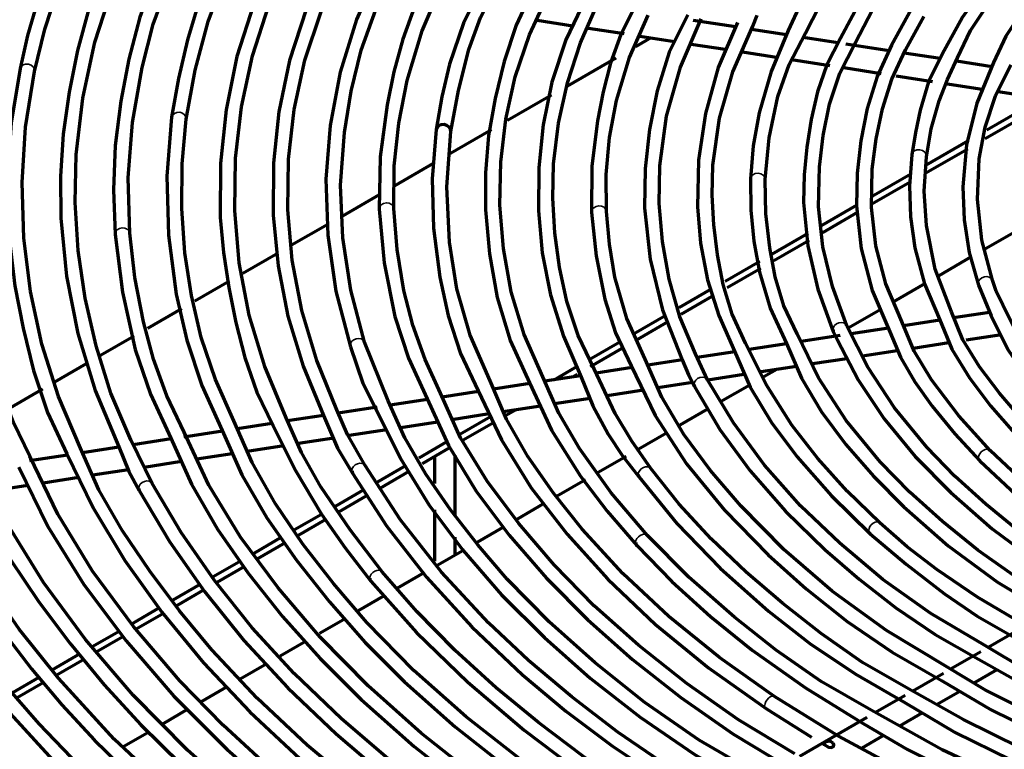
# Model space of a CAD drawing. Units: inches. Extents: x 0 to 8119, y 0 to 5791.
# Drawn here: x 3836 to 3920, y 2529 to 2591 of the extents above; entities that cross this region are included whole.
import ezdxf

# ---------------------------------------------------------------- set-up
doc = ezdxf.new("R2010")
doc.units = ezdxf.units.IN
doc.header["$MEASUREMENT"] = 0
doc.layers.add('1', color=7, linetype='Continuous', true_color=0xffffff)

msp = doc.modelspace()

# ---------------------------------------------------------------- linework, layer by layer
at = {"layer": '1', "color": 3, "linetype": 'Continuous', "lineweight": 70}
for p, q in [((3880.139, 2590.589), (3883.16, 2590.122)), ((3896.962, 2590.011), (3893.379, 2590.565)), ((3884.49, 2589.916), (3887.532, 2589.446)), ((3901.289, 2589.341), (3898.309, 2589.802)), ((3889.79, 2589.093), (3888.474, 2588.333)), ((3888.84, 2589.243), (3891.792, 2588.787)), ((3905.628, 2588.67), (3902.695, 2589.124)), ((3893.209, 2588.567), (3896.096, 2588.121)), ((3909.981, 2587.996), (3906.313, 2588.564)), ((3886.803, 2587.368), (3882.654, 2584.973)), ((3897.545, 2587.897), (3900.604, 2587.423)), ((3901.706, 2587.253), (3904.951, 2586.751)), ((3914.311, 2587.327), (3911.258, 2587.799)), ((3918.719, 2586.645), (3915.686, 2587.114)), ((3906.156, 2586.564), (3909.313, 2586.076)), ((3910.576, 2585.881), (3913.655, 2585.404)), ((3914.937, 2585.206), (3918.038, 2584.726)), ((3881.35, 2584.22), (3877.639, 2582.078)), ((3919.23, 2584.542), (3922.367, 2584.057)), ((3918.271, 2581.287), (3922.146, 2583.524)), ((3918.126, 2580.55), (3921.787, 2582.664)), ((3876.276, 2581.291), (3872.601, 2579.169)), ((3913.031, 2577.608), (3916.648, 2579.696)), ((3913.087, 2578.294), (3916.715, 2580.388)), ((3871.333, 2578.437), (3868.026, 2576.528)), ((3908.485, 2575.637), (3911.822, 2577.563)), ((3908.529, 2575.009), (3911.777, 2576.884)), ((3866.746, 2575.789), (3863.628, 2573.989)), ((3904.241, 2573.186), (3907.275, 2574.938)), ((3904.353, 2572.598), (3907.365, 2574.337)), ((3862.395, 2573.277), (3859.325, 2571.504)), ((3918.026, 2571.153), (3921.124, 2572.942)), ((3900.053, 2570.769), (3903.121, 2572.54)), ((3900.21, 2570.206), (3903.21, 2571.938)), ((3858.175, 2570.84), (3855.2, 2569.123)), ((3914.22, 2568.956), (3916.98, 2570.549)), ((3896.089, 2568.48), (3899.011, 2570.167)), ((3896.257, 2567.924), (3899.123, 2569.579)), ((3854.062, 2568.466), (3851.122, 2566.768)), ((3910.372, 2566.734), (3913.061, 2568.287)), ((3892.192, 2566.23), (3894.879, 2567.782)), ((3892.36, 2565.674), (3894.991, 2567.193)), ((3849.984, 2566.111), (3847.104, 2564.448)), ((3888.318, 2563.993), (3891.061, 2565.577)), ((3906.506, 2564.502), (3909.284, 2566.106)), ((3918.508, 2565.823), (3915.444, 2565.349)), ((3888.553, 2563.476), (3891.263, 2565.04)), ((3914.29, 2565.171), (3911.198, 2564.692)), ((3845.989, 2563.805), (3843.132, 2562.156)), ((3905.847, 2563.865), (3902.523, 2563.351)), ((3905.241, 2563.772), (3905.418, 2563.874)), ((3909.923, 2564.495), (3906.759, 2564.006)), ((3916.515, 2563.491), (3919.502, 2563.953)), ((3884.566, 2561.827), (3887.142, 2563.314)), ((3901.281, 2563.158), (3898.121, 2562.67)), ((3912.012, 2562.795), (3915.06, 2563.266)), ((3884.678, 2561.239), (3887.366, 2562.791)), ((3896.893, 2562.48), (3893.722, 2561.989)), ((3907.743, 2562.134), (3910.682, 2562.589)), ((3841.911, 2561.451), (3839.232, 2559.904)), ((3881.588, 2560.108), (3883.514, 2561.22)), ((3892.456, 2561.793), (3889.521, 2561.339)), ((3899.131, 2560.802), (3902.121, 2561.265)), ((3903.498, 2561.478), (3906.39, 2561.925)), ((3883.814, 2560.456), (3880.799, 2559.99)), ((3883.133, 2560.347), (3883.547, 2560.586)), ((3888.205, 2561.136), (3885.15, 2560.663)), ((3894.602, 2560.101), (3897.676, 2560.577)), ((3899.365, 2560.379), (3900.453, 2561.007)), ((3879.527, 2559.793), (3876.448, 2559.317)), ((3890.377, 2559.448), (3893.305, 2559.901)), ((3895.683, 2558.253), (3898.171, 2559.69)), ((3838.201, 2559.308), (3835.439, 2557.714)), ((3875.164, 2559.118), (3872.103, 2558.644)), ((3886.077, 2558.783), (3889.15, 2559.258)), ((3870.841, 2558.449), (3867.67, 2557.959)), ((3877.256, 2557.418), (3880.427, 2557.908)), ((3881.61, 2558.091), (3884.638, 2558.56)), ((3862.025, 2557.085), (3858.981, 2556.614)), ((3866.577, 2557.79), (3863.282, 2557.28)), ((3872.912, 2556.746), (3876.085, 2557.237)), ((3877.411, 2557.043), (3878.352, 2557.586)), ((3892.272, 2556.284), (3894.619, 2557.639)), ((3857.658, 2556.41), (3854.732, 2555.957)), ((3868.58, 2556.076), (3871.693, 2556.557)), ((3873.581, 2555.485), (3876.19, 2556.992)), ((3873.884, 2555.007), (3876.448, 2556.487)), ((3853.462, 2555.761), (3850.177, 2555.253)), ((3864.213, 2555.4), (3867.391, 2555.892)), ((3888.696, 2554.22), (3891.102, 2555.609)), ((3849.117, 2555.089), (3845.902, 2554.591)), ((3855.546, 2554.059), (3858.677, 2554.544)), ((3859.898, 2554.733), (3862.908, 2555.198)), ((3870.132, 2553.494), (3872.462, 2554.839)), ((3840.322, 2553.728), (3837.099, 2553.229)), ((3844.676, 2554.402), (3841.592, 2553.925)), ((3851.291, 2553.401), (3854.285, 2553.864)), ((3870.424, 2553.009), (3872.753, 2554.354)), ((3873.195, 2548.647), (3873.195, 2553.707)), ((3846.821, 2552.71), (3849.981, 2553.198)), ((3871.445, 2553.594), (3871.445, 2551.319)), ((3885.309, 2552.264), (3887.685, 2553.636)), ((3842.481, 2552.038), (3845.489, 2552.504)), ((3866.516, 2551.406), (3869.013, 2552.848)), ((3866.829, 2550.934), (3869.281, 2552.35)), ((3838.263, 2551.386), (3841.298, 2551.855)), ((3881.798, 2550.237), (3884.257, 2551.657)), ((3888.787, 2551.844), (3888.787, 2551.844)), ((3833.89, 2550.709), (3836.967, 2551.185)), ((3863.044, 2549.402), (3865.407, 2550.766)), ((3863.335, 2548.917), (3865.709, 2550.287)), ((3878.381, 2548.264), (3880.805, 2549.664)), ((3859.584, 2547.404), (3861.869, 2548.723)), ((3871.445, 2549.075), (3871.445, 2544.72)), ((3859.898, 2546.932), (3862.205, 2548.264)), ((3875.101, 2546.37), (3877.276, 2547.626)), ((3856.147, 2545.419), (3858.509, 2546.783)), ((3856.46, 2544.947), (3858.812, 2546.305)), ((3873.195, 2545.269), (3873.195, 2546.762)), ((3871.72, 2544.418), (3873.984, 2545.725)), ((3888.584, 2546.054), (3888.584, 2546.054)), ((3852.686, 2543.422), (3855.038, 2544.779)), ((3853.011, 2542.956), (3855.352, 2544.307)), ((3868.285, 2542.435), (3870.626, 2543.787)), ((3866.043, 2543.038), (3866.043, 2543.038)), ((3849.282, 2541.456), (3851.634, 2542.814)), ((3849.641, 2541.01), (3851.981, 2542.361)), ((3865.011, 2540.545), (3867.156, 2541.784)), ((3845.777, 2539.433), (3848.185, 2540.823)), ((3846.102, 2538.967), (3848.51, 2540.357)), ((3861.677, 2538.62), (3863.911, 2539.91)), ((3842.429, 2537.5), (3844.691, 2538.806)), ((3920.8, 2538.802), (3918.395, 2537.414)), ((3842.765, 2537.04), (3845.016, 2538.34)), ((3858.355, 2536.702), (3860.566, 2537.978)), ((3917.764, 2537.049), (3915.203, 2535.571)), ((3839.014, 2535.528), (3841.41, 2536.911)), ((3839.361, 2535.075), (3841.769, 2536.465)), ((3854.974, 2534.75), (3857.22, 2536.047)), ((3917.148, 2534.384), (3919.16, 2535.546)), ((3835.7, 2533.614), (3837.928, 2534.901)), ((3914.604, 2535.225), (3911.983, 2533.712)), ((3836.058, 2533.168), (3838.275, 2534.448)), ((3851.676, 2532.846), (3853.91, 2534.136)), ((3914.065, 2532.605), (3915.973, 2533.706)), ((3911.36, 2533.353), (3908.831, 2531.892)), ((3848.401, 2530.955), (3850.564, 2532.204)), ((3908.101, 2531.471), (3902.392, 2528.175)), ((3910.891, 2530.772), (3912.785, 2531.865)), ((3845.091, 2529.044), (3847.266, 2530.3)), ((3907.689, 2528.924), (3909.544, 2529.994))]:
    msp.add_line(p, q, dxfattribs=at)
at = {"layer": '1', "color": 3, "linetype": 'Continuous', "lineweight": 35}
msp.add_line((3917.555, 2568.135), (3917.555, 2568.135), dxfattribs=at)
at = {"layer": '1', "color": 3, "linetype": 'Continuous', "lineweight": 70}
for points in [[(3924.492, 2612.278), (3920.039, 2609.613), (3915.967, 2606.759), (3912.285, 2603.72), (3909.03, 2600.524), (3907.186, 2598.448), (3905.463, 2596.33), (3903.852, 2594.175), (3902.46, 2591.973), (3901.421, 2589.71)], [(3902.888, 2589.486), (3904.648, 2592.926), (3906.95, 2596.262), (3909.741, 2599.486), (3912.93, 2602.584), (3915.682, 2604.933), (3918.638, 2607.207), (3921.845, 2609.361), (3925.373, 2611.339)], [(3934.08, 2606.708), (3930.234, 2604.512), (3926.776, 2602.11), (3923.68, 2599.535), (3920.902, 2596.835), (3918.353, 2593.896), (3916.213, 2590.849), (3914.479, 2587.695)], [(3915.794, 2587.388), (3916.883, 2589.723), (3918.407, 2591.989), (3920.216, 2594.195), (3922.199, 2596.346), (3924.355, 2598.439), (3927.475, 2601.083), (3930.994, 2603.557), (3934.977, 2605.784)], [(3917.815, 2603.796), (3914.933, 2601.245), (3912.33, 2598.592), (3910.022, 2595.844), (3907.713, 2592.502), (3905.853, 2589.051)], [(3907.114, 2588.649), (3908.563, 2591.46), (3910.348, 2594.201), (3912.47, 2596.872), (3915.354, 2599.915), (3918.611, 2602.832)], [(3930.972, 2600.967), (3928.013, 2598.595), (3925.383, 2596.099), (3923.03, 2593.497), (3921.337, 2591.395), (3919.886, 2589.238), (3918.848, 2587.005)], [(3840.73, 2599.038), (3839.088, 2595.576), (3837.759, 2592.075), (3836.934, 2589.296), (3836.302, 2586.492)], [(3837.526, 2586.238), (3838.404, 2589.825), (3839.554, 2593.385), (3840.65, 2596.163), (3841.914, 2598.923)], [(3845.062, 2598.466), (3843.369, 2595.045), (3842.119, 2591.555), (3841.184, 2588.024), (3840.463, 2584.479), (3839.965, 2580.925), (3839.729, 2577.361), (3839.765, 2573.793), (3840.236, 2568.892), (3841.189, 2564.018), (3842.661, 2559.195), (3844.664, 2554.432)], [(3845.692, 2555.017), (3843.992, 2558.968), (3842.747, 2562.977), (3841.835, 2567.013), (3841.231, 2571.065), (3840.971, 2575.127), (3841.068, 2579.192), (3841.622, 2583.976), (3842.654, 2588.734), (3844.179, 2593.444), (3846.2, 2598.105)], [(3849.446, 2597.804), (3847.739, 2594.358), (3846.465, 2590.845), (3845.532, 2587.29), (3844.843, 2583.715), (3844.377, 2579.96), (3844.211, 2576.2), (3844.352, 2572.434)], [(3845.599, 2572.53), (3845.477, 2577.222), (3845.842, 2581.91), (3846.649, 2586.587), (3847.596, 2590.241), (3848.911, 2593.853), (3850.664, 2597.408)], [(3853.739, 2597.073), (3852.375, 2594.396), (3851.312, 2591.67), (3850.488, 2588.911), (3849.725, 2585.641), (3849.154, 2582.361)], [(3850.392, 2582.192), (3851.156, 2586.348), (3852.245, 2590.486), (3853.432, 2593.702), (3855.028, 2596.859)], [(3858.101, 2596.391), (3856.128, 2591.983), (3854.691, 2587.51), (3853.764, 2582.981), (3853.288, 2578.427), (3853.278, 2573.868), (3853.542, 2570.89), (3853.996, 2567.917), (3854.608, 2564.95), (3855.372, 2561.992), (3856.387, 2559.067), (3857.772, 2556.2)], [(3858.872, 2556.894), (3857.057, 2561.22), (3855.732, 2565.593), (3854.892, 2570.008), (3854.509, 2574.444), (3854.571, 2578.883), (3855.07, 2583.235), (3856.011, 2587.564), (3857.4, 2591.85), (3859.239, 2596.092)], [(3862.423, 2595.724), (3860.547, 2591.483), (3859.16, 2587.184), (3858.254, 2582.833), (3857.795, 2578.456), (3857.77, 2574.073), (3858.175, 2569.774), (3859.015, 2565.498), (3860.298, 2561.267), (3862.025, 2557.082)], [(3863.173, 2557.568), (3861.452, 2561.751), (3860.185, 2565.975), (3859.372, 2570.239), (3859.003, 2574.522), (3859.069, 2578.809), (3859.549, 2583.013), (3860.454, 2587.195), (3861.826, 2591.332), (3863.674, 2595.417)], [(3866.765, 2595.063), (3864.841, 2590.659), (3863.456, 2586.191), (3862.599, 2581.67), (3862.237, 2577.124), (3862.383, 2572.36), (3863.077, 2567.612), (3864.311, 2562.906)], [(3865.501, 2563.288), (3864.334, 2567.704), (3863.655, 2572.153), (3863.478, 2576.616), (3863.796, 2581.077), (3864.364, 2584.573), (3865.227, 2588.051), (3866.47, 2591.488), (3868.148, 2594.868)], [(3871.112, 2594.424), (3869.749, 2591.733), (3868.744, 2588.983), (3867.999, 2586.197), (3867.419, 2583.399), (3866.835, 2578.992), (3866.747, 2574.573)], [(3867.996, 2574.618), (3868.032, 2578.246), (3868.406, 2581.869), (3869.12, 2585.478), (3870.403, 2589.69), (3872.163, 2593.858)], [(3875.565, 2593.762), (3873.897, 2590.349), (3872.711, 2586.866), (3872.055, 2584.096), (3871.579, 2581.317)], [(3872.817, 2581.148), (3873.465, 2584.631), (3874.359, 2588.105), (3875.329, 2590.807), (3876.677, 2593.453)], [(3879.769, 2593.214), (3878.371, 2590.173), (3877.344, 2587.075), (3876.576, 2583.948), (3876.033, 2580.808), (3875.752, 2577.66), (3875.756, 2574.506), (3876.092, 2570.79), (3876.758, 2567.086), (3877.853, 2563.427), (3879.501, 2559.844)], [(3880.638, 2560.363), (3879.049, 2563.939), (3877.942, 2567.567), (3877.281, 2571.233), (3876.993, 2574.914), (3877.062, 2578.595), (3877.488, 2582.206), (3878.29, 2585.796), (3879.492, 2589.347), (3881.097, 2592.855)], [(3884.257, 2592.416), (3882.574, 2588.916), (3881.398, 2585.344), (3880.664, 2581.723), (3880.285, 2578.084), (3880.253, 2574.442), (3880.58, 2570.866), (3881.281, 2567.312), (3882.375, 2563.8), (3883.864, 2560.33)], [(3884.966, 2561.038), (3883.616, 2563.863), (3882.669, 2566.74), (3882.046, 2569.649), (3881.656, 2572.569), (3881.48, 2575.492), (3881.544, 2578.416), (3881.95, 2581.857), (3882.713, 2585.278), (3883.828, 2588.665), (3885.297, 2592.02)], [(3888.417, 2591.727), (3887.226, 2589.369), (3886.374, 2586.953), (3885.753, 2584.506), (3885.267, 2582.051), (3884.789, 2578.187), (3884.763, 2574.313)], [(3911.876, 2591.556), (3910.182, 2588.465)], [(3886.011, 2574.378), (3885.998, 2577.517), (3886.278, 2580.654), (3886.863, 2583.779), (3887.976, 2587.424), (3889.553, 2591.024)], [(3892.909, 2591.054), (3891.34, 2587.875), (3890.307, 2584.613), (3889.661, 2581.309), (3889.3, 2577.995), (3889.251, 2574.677), (3889.713, 2570.337), (3890.78, 2566.041), (3892.451, 2561.81)], [(3893.568, 2562.321), (3892.243, 2565.449), (3891.332, 2568.625), (3890.764, 2571.827), (3890.498, 2575.037), (3890.55, 2578.251), (3891.123, 2582.45), (3892.289, 2586.605), (3894.055, 2590.703)], [(3898.419, 2590.076), (3898.794, 2591.011)], [(3911.375, 2588.073), (3912.938, 2590.897)], [(3897.136, 2590.39), (3895.499, 2586.566), (3894.415, 2582.668), (3893.838, 2578.731), (3893.743, 2574.78), (3894.002, 2571.675), (3894.586, 2568.589), (3895.539, 2565.543), (3896.869, 2562.541)], [(3897.823, 2563.224), (3896.676, 2565.675), (3895.924, 2568.177), (3895.44, 2570.705), (3895.124, 2573.236), (3894.98, 2575.767), (3895.044, 2578.299), (3895.604, 2582.271), (3896.729, 2586.201), (3898.419, 2590.076)], [(3901.421, 2589.71), (3899.98, 2586.237), (3898.966, 2582.726), (3898.47, 2579.94), (3898.238, 2577.13)], [(3899.487, 2577.087), (3899.829, 2580.603), (3900.56, 2584.107), (3901.511, 2586.825), (3902.888, 2589.486)], [(3905.853, 2589.051), (3904.706, 2586.81), (3903.923, 2584.507), (3903.389, 2582.171), (3903.007, 2579.827), (3902.778, 2577.483), (3902.736, 2575.136), (3903.092, 2571.449), (3903.939, 2567.794), (3905.255, 2564.189)], [(3906.402, 2564.687), (3905.178, 2568.01), (3904.373, 2571.373), (3904.004, 2574.759), (3904.077, 2578.146), (3904.401, 2580.808), (3904.94, 2583.463), (3905.8, 2586.087), (3907.114, 2588.649)], [(3910.182, 2588.465), (3908.96, 2585.809), (3908.129, 2583.093), (3907.579, 2580.35), (3907.273, 2577.598), (3907.234, 2574.84), (3907.627, 2571.232), (3908.561, 2567.668), (3910.055, 2564.169)], [(3911.053, 2565.055), (3909.695, 2568.229), (3908.85, 2571.452), (3908.489, 2574.707), (3908.553, 2577.965), (3908.874, 2580.519), (3909.415, 2583.067), (3910.218, 2585.593), (3911.375, 2588.073)], [(3914.479, 2587.695), (3913.337, 2585.369), (3912.62, 2582.97), (3912.22, 2581.07), (3911.912, 2579.17)], [(3913.152, 2579.018), (3913.559, 2581.39), (3914.224, 2583.74), (3914.929, 2585.571), (3915.794, 2587.388)], [(3836.302, 2586.492), (3835.559, 2581.901), (3835.23, 2577.292), (3835.331, 2572.679), (3835.87, 2568.08), (3836.553, 2564.476), (3837.437, 2560.884), (3838.624, 2557.327), (3840.264, 2553.838)], [(3918.848, 2587.005), (3917.433, 2583.544), (3916.558, 2580.032), (3916.224, 2576.476), (3916.339, 2573.676), (3916.783, 2570.891), (3917.555, 2568.135)], [(3918.738, 2568.539), (3917.846, 2571.946), (3917.487, 2575.383), (3917.632, 2578.83), (3918.117, 2581.526), (3918.999, 2584.185), (3920.31, 2586.797)], [(3841.438, 2554.313), (3839.572, 2558.699), (3838.156, 2563.13), (3837.184, 2567.603), (3836.629, 2572.101), (3836.477, 2576.821), (3836.775, 2581.534), (3837.526, 2586.238)], [(3849.154, 2582.361), (3848.745, 2577.364), (3848.883, 2572.361), (3849.537, 2567.367), (3850.429, 2563.468), (3851.72, 2559.615), (3853.437, 2555.817)], [(3854.439, 2556.638), (3852.865, 2560.139), (3851.667, 2563.682), (3850.826, 2567.261), (3850.284, 2570.861), (3850.006, 2574.639), (3850.037, 2578.418), (3850.392, 2582.192)], [(3871.579, 2581.317), (3871.234, 2577.146), (3871.354, 2572.973), (3871.889, 2568.804), (3872.593, 2565.543), (3873.646, 2562.324), (3875.138, 2559.168)], [(3876.149, 2560.012), (3874.47, 2563.88), (3873.346, 2567.807), (3872.71, 2571.775), (3872.475, 2576.464), (3872.817, 2581.148)], [(3911.912, 2579.17), (3911.728, 2576.544), (3911.806, 2573.916), (3912.161, 2571.293), (3912.984, 2568.24), (3914.264, 2565.239)], [(3915.273, 2565.855), (3913.899, 2569.497), (3913.142, 2573.184), (3912.971, 2576.103), (3913.152, 2579.018)], [(3898.238, 2577.13), (3898.266, 2574.491), (3898.509, 2571.856), (3898.982, 2569.229), (3899.907, 2566.172), (3901.275, 2563.174)], [(3902.184, 2564.001), (3901.064, 2566.386), (3900.33, 2568.821), (3899.869, 2571.28), (3899.547, 2574.179), (3899.487, 2577.087)], [(3871.962, 2558.972), (3870.643, 2561.839), (3869.607, 2564.736), (3868.854, 2567.665), (3868.278, 2571.138), (3867.996, 2574.618)], [(3866.747, 2574.573), (3867.172, 2570.01), (3868.084, 2565.468), (3869.235, 2561.945), (3870.826, 2558.481)], [(3884.763, 2574.313), (3885.157, 2570.621), (3885.889, 2566.942), (3886.801, 2564.087), (3888.127, 2561.293)], [(3889.29, 2561.854), (3887.744, 2565.3), (3886.742, 2568.809), (3886.271, 2571.591), (3886.011, 2574.378)], [(3844.352, 2572.434), (3844.979, 2567.538), (3846.075, 2562.666), (3847.359, 2558.885), (3849.082, 2555.164)], [(3850.222, 2555.656), (3848.747, 2558.741), (3847.606, 2561.869), (3846.759, 2565.03), (3846.044, 2568.774), (3845.599, 2572.53)], [(3837.138, 2553.63), (3835.745, 2556.481), (3834.654, 2559.374), (3833.805, 2562.296), (3833.019, 2565.756), (3832.428, 2569.225)], [(3917.555, 2568.135), (3918.633, 2565.525)], [(3919.637, 2566.466), (3919.054, 2567.616), (3918.738, 2568.539)], [(3937.059, 2548.678), (3933.557, 2550.776), (3930.42, 2553.043), (3927.63, 2555.462), (3925.151, 2557.991), (3922.901, 2560.731), (3921.06, 2563.556), (3919.637, 2566.466)], [(3933.788, 2546.774), (3930.145, 2549.065), (3926.816, 2551.51), (3923.83, 2554.093), (3921.198, 2556.792), (3919.341, 2558.98), (3917.654, 2561.216), (3916.247, 2563.505), (3915.273, 2565.855)], [(3918.633, 2565.525), (3920.051, 2562.671), (3921.942, 2559.91), (3924.167, 2557.243), (3926.675, 2554.668), (3929.605, 2552.074), (3932.908, 2549.645), (3936.668, 2547.461)], [(3927.566, 2543.064), (3924.107, 2545.059), (3921.026, 2547.257), (3918.199, 2549.569), (3915.569, 2551.946), (3913.172, 2554.396), (3910.445, 2557.727), (3908.189, 2561.165), (3906.402, 2564.687)], [(3918.557, 2554.124), (3915.9, 2557.059), (3913.581, 2560.09), (3912.109, 2562.541), (3911.053, 2565.055)], [(3914.264, 2565.239), (3915.317, 2562.715), (3916.792, 2560.267), (3918.591, 2557.89), (3920.605, 2555.576), (3922.82, 2553.334), (3926.058, 2550.522), (3929.676, 2547.872), (3933.633, 2545.397)], [(3924.32, 2541.224), (3920.761, 2543.368), (3917.511, 2545.674), (3914.51, 2548.087), (3911.739, 2550.583), (3909.219, 2553.163), (3906.341, 2556.665), (3903.99, 2560.281), (3902.184, 2564.001)], [(3905.255, 2564.189), (3905.612, 2563.479)], [(3910.055, 2564.169), (3910.955, 2562.02), (3912.173, 2559.926), (3913.635, 2557.884), (3915.558, 2555.534), (3917.669, 2553.245)], [(3864.311, 2562.906), (3865.364, 2559.832), (3866.544, 2557.473)], [(3867.516, 2558.337), (3865.501, 2563.288)], [(3909.207, 2547.991), (3906.433, 2550.666), (3903.938, 2553.428), (3901.737, 2556.27), (3899.556, 2559.703), (3897.823, 2563.224)], [(3901.275, 2563.174), (3902.556, 2560.246), (3904.259, 2557.398), (3906.325, 2554.629), (3908.665, 2551.94), (3911.244, 2549.331), (3914.985, 2546.044), (3919.177, 2542.952), (3923.881, 2540.126)], [(3905.612, 2563.479), (3907.365, 2560.091), (3909.573, 2556.796), (3912.203, 2553.613), (3915.216, 2550.552), (3918.732, 2547.47), (3922.657, 2544.566), (3927.12, 2541.949)], [(3894.599, 2560.111), (3893.568, 2562.321)], [(3896.869, 2562.541), (3898.198, 2559.469), (3900.017, 2556.486), (3902.202, 2553.584), (3905.101, 2550.26), (3908.37, 2547.063)], [(3888.127, 2561.293), (3890.161, 2557.081), (3892.814, 2552.997), (3896.034, 2549.051), (3899.735, 2545.258), (3902.952, 2542.386), (3906.442, 2539.623), (3910.256, 2537.017), (3914.429, 2534.604)], [(3914.877, 2535.771), (3909.767, 2538.851), (3905.169, 2542.182), (3901.059, 2545.721), (3897.402, 2549.413), (3894.84, 2552.408), (3892.581, 2555.482), (3890.713, 2558.631), (3889.29, 2561.854)], [(3892.451, 2561.81), (3892.963, 2560.519), (3893.494, 2559.526)], [(3889.791, 2552.588), (3888.162, 2554.903), (3886.749, 2557.257), (3884.966, 2561.038)], [(3900.277, 2533.253), (3895.599, 2536.566), (3891.304, 2540.046), (3887.422, 2543.681), (3883.966, 2547.45), (3881.527, 2550.493), (3879.351, 2553.599), (3877.534, 2556.771), (3876.149, 2560.012)], [(3879.501, 2559.844), (3881.371, 2555.838), (3883.813, 2551.944), (3886.078, 2548.963), (3888.584, 2546.054)], [(3889.506, 2546.899), (3886.429, 2550.538), (3883.723, 2554.277), (3881.97, 2557.287), (3880.638, 2560.363)], [(3883.864, 2560.33), (3884.876, 2557.889), (3886.173, 2555.499), (3887.392, 2553.656), (3888.787, 2551.844)], [(3918.009, 2537.644), (3913.51, 2540.306), (3909.454, 2543.189), (3905.795, 2546.248), (3902.485, 2549.43), (3899.415, 2552.883), (3896.783, 2556.451), (3894.599, 2560.111)], [(3902, 2528.396), (3897.221, 2531.283), (3892.829, 2534.372), (3888.75, 2537.599), (3884.989, 2540.945), (3881.593, 2544.413), (3878.597, 2547.923), (3875.912, 2551.518), (3873.65, 2555.198), (3871.962, 2558.972)], [(3875.138, 2559.168), (3877.108, 2555.006), (3879.64, 2550.957), (3882.677, 2547.024), (3886.13, 2543.214), (3890.181, 2539.37), (3894.677, 2535.696), (3899.587, 2532.211)], [(3893.494, 2559.526), (3895.646, 2555.906), (3898.211, 2552.38), (3901.189, 2548.97), (3904.564, 2545.693), (3907.455, 2543.202), (3910.542, 2540.79), (3913.891, 2538.508), (3917.578, 2536.414)], [(3898.938, 2526.611), (3893.877, 2529.562), (3889.281, 2532.755), (3885.057, 2536.121), (3881.15, 2539.604), (3877.612, 2543.207), (3875.103, 2546.121), (3872.807, 2549.094), (3870.714, 2552.118), (3868.913, 2555.196), (3867.516, 2558.337)], [(3870.826, 2558.481), (3872.62, 2554.528), (3874.976, 2550.68), (3877.784, 2546.931), (3880.934, 2543.281), (3884.436, 2539.748), (3888.231, 2536.405), (3892.338, 2533.186), (3896.74, 2530.102), (3901.51, 2527.216)], [(3862.025, 2557.082), (3863.229, 2554.319), (3864.491, 2552.197)], [(3865.571, 2552.828), (3864.053, 2555.458), (3863.173, 2557.568)], [(3866.544, 2557.473), (3868.551, 2553.431), (3870.995, 2549.484), (3873.868, 2545.631), (3877.13, 2541.887), (3880.753, 2538.26), (3884.649, 2534.819), (3888.883, 2531.517), (3893.468, 2528.385), (3898.41, 2525.434)], [(3889.691, 2520.774), (3884.131, 2524.186), (3878.934, 2527.783), (3874.115, 2531.552), (3869.697, 2535.477), (3865.707, 2539.546), (3862.871, 2542.833), (3860.278, 2546.187), (3857.946, 2549.604), (3855.974, 2553.086), (3854.439, 2556.638)], [(3867.011, 2543.83), (3864.288, 2547.396), (3861.815, 2551.026), (3860.15, 2553.932), (3858.872, 2556.894)], [(3886.124, 2519.2), (3880.448, 2522.656), (3875.185, 2526.324), (3870.308, 2530.165), (3865.822, 2534.156), (3861.76, 2538.291), (3858.179, 2542.477), (3854.999, 2546.768), (3852.32, 2551.162), (3850.222, 2555.656)], [(3853.437, 2555.817), (3855.097, 2552.064), (3857.23, 2548.396), (3859.743, 2544.806), (3862.527, 2541.288), (3865.574, 2537.849), (3868.909, 2534.503), (3873.201, 2530.688), (3877.858, 2527.019), (3882.87, 2523.516), (3888.238, 2520.197)], [(3857.772, 2556.2), (3859.652, 2552.418), (3861.871, 2548.712), (3863.853, 2545.852), (3866.043, 2543.038)], [(3847.507, 2551.308), (3845.692, 2555.017)], [(3849.082, 2555.164), (3850.837, 2551.262), (3853.048, 2547.444), (3855.652, 2543.707), (3858.558, 2540.047), (3861.745, 2536.473), (3865.23, 2532.995), (3869.714, 2529.032), (3874.574, 2525.219), (3879.812, 2521.583), (3885.452, 2518.158)], [(3840.264, 2553.838), (3842.493, 2549.265), (3845.181, 2544.785), (3848.317, 2540.403), (3851.863, 2536.127), (3855.795, 2531.971), (3860.03, 2528.016), (3864.622, 2524.199), (3869.553, 2520.534), (3874.82, 2517.022)], [(3875.488, 2518.079), (3870.194, 2521.612), (3865.242, 2525.304), (3860.639, 2529.145), (3856.403, 2533.122), (3852.565, 2537.225), (3849.833, 2540.528), (3847.317, 2543.891), (3844.998, 2547.304), (3842.986, 2550.773), (3841.438, 2554.313)], [(3844.664, 2554.432), (3845.535, 2552.333), (3846.408, 2550.713)], [(3930.783, 2544.963), (3926.824, 2547.276), (3923.343, 2549.835), (3920.858, 2551.949), (3918.557, 2554.124)], [(3873.405, 2511.853), (3866.995, 2515.745), (3861.061, 2519.883), (3855.554, 2524.211), (3850.488, 2528.708), (3845.894, 2533.37), (3841.852, 2538.09), (3838.29, 2542.934), (3835.234, 2547.881), (3832.687, 2552.929)], [(3876.672, 2513.746), (3871.35, 2516.825), (3866.432, 2520.119), (3861.851, 2523.576), (3857.544, 2527.143), (3853.532, 2530.818), (3849.848, 2534.603), (3845.921, 2539.191), (3842.448, 2543.897), (3839.506, 2548.711), (3837.138, 2553.63)], [(3917.669, 2553.245), (3920.73, 2550.397), (3924.101, 2547.664), (3927.03, 2545.651), (3930.273, 2543.812)], [(3831.734, 2552.331), (3833.386, 2548.58), (3835.47, 2544.905), (3837.892, 2541.297), (3840.549, 2537.747), (3843.427, 2534.26), (3846.551, 2530.847), (3849.927, 2527.516), (3854.958, 2523.075), (3860.415, 2518.809), (3866.287, 2514.741), (3872.573, 2510.876)], [(3836.2, 2552.712), (3838.652, 2547.677), (3841.706, 2542.762), (3845.3, 2537.968), (3849.35, 2533.301), (3853.857, 2528.783), (3858.72, 2524.504), (3863.963, 2520.372), (3869.627, 2516.438), (3875.827, 2512.792)], [(3864.491, 2552.197), (3867.38, 2547.727), (3870.754, 2543.373), (3874.605, 2539.158), (3878.911, 2535.097), (3882.586, 2532.015), (3886.525, 2529.046), (3890.766, 2526.229), (3895.326, 2523.58)], [(3895.768, 2524.75), (3891.179, 2527.39), (3886.978, 2530.24), (3883.082, 2533.234), (3879.424, 2536.32), (3876.027, 2539.499), (3872.023, 2543.808), (3868.537, 2548.257), (3865.571, 2552.828)], [(3911.629, 2533.901), (3907.739, 2536.148), (3904.224, 2538.6), (3900.952, 2541.165), (3897.868, 2543.797), (3894.885, 2546.635), (3892.197, 2549.566), (3889.791, 2552.588)], [(3867.016, 2508.208), (3862.049, 2511.071), (3857.459, 2514.142), (3853.116, 2517.333), (3848.958, 2520.598), (3845.022, 2523.948), (3841.344, 2527.396), (3837.934, 2530.934), (3835.049, 2534.247), (3832.378, 2537.618), (3829.897, 2541.039), (3827.624, 2544.508), (3825.658, 2548.032), (3824.101, 2551.62)], [(3827.244, 2551.58), (3828.717, 2548.288), (3830.582, 2545.059), (3832.677, 2541.875), (3834.901, 2538.726), (3837.278, 2535.621), (3839.844, 2532.568), (3842.614, 2529.574), (3846.731, 2525.557), (3851.176, 2521.662), (3855.94, 2517.899), (3861.018, 2514.277)], [(3861.719, 2515.312), (3855.398, 2519.881), (3849.582, 2524.668), (3844.294, 2529.652), (3839.557, 2534.813), (3836.231, 2538.981), (3833.266, 2543.233), (3830.672, 2547.558), (3828.448, 2551.958)], [(3883.002, 2517.441), (3877.531, 2520.623), (3872.53, 2524.055), (3867.888, 2527.655), (3863.549, 2531.37), (3859.554, 2535.207), (3855.994, 2539.094), (3852.795, 2543.082), (3849.963, 2547.157), (3847.507, 2551.308)], [(3888.787, 2551.844), (3891.984, 2547.915), (3895.654, 2544.131), (3899.755, 2540.495), (3903.275, 2537.762), (3907.1, 2535.18), (3911.253, 2532.77)], [(3822.986, 2551.076), (3824.746, 2547.086), (3826.979, 2543.178), (3829.562, 2539.339), (3832.383, 2535.561), (3835.444, 2531.851), (3838.772, 2528.218), (3842.373, 2524.675), (3845.909, 2521.513), (3849.653, 2518.435), (3853.573, 2515.428), (3857.648, 2512.486), (3861.948, 2509.66), (3866.575, 2507.019)], [(3846.408, 2550.713), (3848.97, 2546.388), (3851.931, 2542.153), (3855.277, 2538.014), (3858.997, 2533.986), (3863.095, 2530.089), (3866.575, 2527.127), (3870.246, 2524.239), (3874.075, 2521.415), (3878.123, 2518.701), (3882.513, 2516.181)], [(3921.224, 2539.475), (3917.471, 2541.675), (3914.02, 2544.018), (3911.52, 2545.96), (3909.207, 2547.991)], [(3908.37, 2547.063), (3911.435, 2544.475), (3914.694, 2541.959), (3917.449, 2540.076), (3920.474, 2538.348)], [(3908.451, 2532.096), (3904.228, 2534.537), (3900.413, 2537.198), (3896.876, 2539.987), (3892.996, 2543.378), (3889.506, 2546.899)], [(3888.584, 2546.054), (3891.571, 2542.998), (3894.838, 2540.041), (3898.381, 2537.192), (3902.902, 2533.999), (3907.795, 2530.985)], [(3892.589, 2522.916), (3888.155, 2525.456), (3884.07, 2528.184), (3880.268, 2531.05), (3876.683, 2534.004), (3873.171, 2537.186), (3869.946, 2540.461), (3867.011, 2543.83)], [(3866.043, 2543.038), (3869.913, 2538.676), (3874.257, 2534.469), (3879.034, 2530.42), (3883.091, 2527.368), (3887.455, 2524.47), (3892.143, 2521.743)], [(3947.849, 2525.66), (3941.688, 2527.367), (3935.76, 2529.327), (3930.062, 2531.514), (3925.775, 2533.385), (3921.739, 2535.422), (3918.009, 2537.644)], [(3917.578, 2536.414), (3922.483, 2533.65), (3927.758, 2531.136), (3933.365, 2528.865), (3940.301, 2526.487), (3947.543, 2524.448)], [(3922.742, 2531.502), (3918.16, 2533.787), (3914.877, 2535.771)], [(3914.429, 2534.604), (3918.638, 2532.14), (3922.209, 2530.371)], [(3948.088, 2519.979), (3940.556, 2521.881), (3933.303, 2524.118), (3926.367, 2526.673), (3921.183, 2528.896), (3916.27, 2531.305), (3911.629, 2533.901)], [(3979.352, 2510.717), (3969.272, 2511.346), (3959.322, 2512.487), (3949.588, 2514.131), (3940.147, 2516.266), (3931.07, 2518.874), (3924.243, 2521.242), (3917.718, 2523.878), (3911.529, 2526.768), (3905.705, 2529.899), (3900.277, 2533.253)], [(3899.587, 2532.211), (3903.419, 2529.824)], [(3957.159, 2515.497), (3949.522, 2516.895), (3942.078, 2518.612), (3934.872, 2520.639), (3927.943, 2522.961), (3921.011, 2525.696), (3914.495, 2528.74), (3908.451, 2532.096)], [(3911.253, 2532.77), (3915.597, 2530.22), (3920.302, 2527.896), (3925.285, 2525.765), (3930.457, 2523.793), (3936.057, 2521.909), (3941.842, 2520.232), (3947.813, 2518.759)], [(3907.795, 2530.985), (3911.552, 2528.756), (3915.645, 2526.725), (3919.927, 2524.823), (3924.314, 2523.014), (3928.825, 2521.319), (3933.48, 2519.757), (3941.062, 2517.583), (3948.906, 2515.747), (3956.962, 2514.263)]]:
    msp.add_lwpolyline(points, dxfattribs=at)
msp.add_lwpolyline([(3905.246, 2529.299), (3905.086, 2529.432), (3904.866, 2529.47), (3904.591, 2529.395), (3904.442, 2529.303), (3904.421, 2529.273), (3904.419, 2529.244), (3904.468, 2529.187), (3904.849, 2528.977), (3905.096, 2528.929), (3905.274, 2529.036), (3905.296, 2529.169), (3905.246, 2529.299)], close=True, dxfattribs=at)
at = {"layer": '1', "color": 3, "linetype": 'Continuous', "lineweight": 35}
for centre, major_axis, ratio, start_param, end_param in [((3836.914, 2586.365), (-0.612, 0.127), 0.810684, 0, 0.082312), ((3836.914, 2586.365), (-0.612, 0.127), 0.810684, 3.154201, 6.283185), ((3849.773, 2582.277), (-0.619, 0.084), 0.813984, 0, 0.054217), ((3849.773, 2582.277), (-0.619, 0.084), 0.813984, 3.151337, 6.283185), ((3912.532, 2579.094), (-0.62, 0.076), 0.814463, 3.154385, 6.283185), ((3912.532, 2579.094), (-0.62, 0.076), 0.814463, 0, 0.097812), ((3898.863, 2577.108), (-0.625, 0.022), 0.816332, 3.143234, 6.283185), ((3898.863, 2577.108), (-0.625, 0.022), 0.816332, 0, 0.026774), ((3867.371, 2574.596), (-0.625, -0.023), 0.816314, 3.144127, 6.251653), ((3885.387, 2574.345), (-0.624, -0.033), 0.816124, 3.1456, 6.238891), ((3885.387, 2574.345), (-0.624, -0.033), 0.816124, 6.238891, 6.28307), ((3844.976, 2572.482), (-0.623, -0.048), 0.815695, 3.142509, 6.219012), ((3844.976, 2572.482), (-0.623, -0.048), 0.815695, 6.219012, 6.28312), ((3918.146, 2568.337), (-0.592, -0.202), 0.801102, 3.148649, 6.014763), ((3918.146, 2568.337), (-0.592, -0.202), 0.801102, 6.014763, 6.283185), ((3905.829, 2564.438), (-0.573, -0.249), 0.791947, 3.142982, 5.950093), ((3864.906, 2563.097), (-0.595, -0.191), 0.802812, 3.224475, 6.02923), ((3894.046, 2559.818), (-0.552, -0.292), 0.780819, 3.123129, 5.889498), ((3918.113, 2553.685), (-0.444, -0.44), 0.708974, 3.13351, 5.669855), ((3865.031, 2552.513), (-0.54, -0.315), 0.773734, 3.129149, 5.857328), ((3889.289, 2552.216), (-0.502, -0.372), 0.750776, 3.123992, 5.77422), ((3846.957, 2551.01), (-0.55, -0.297), 0.779343, 3.139156, 5.882453), ((3908.788, 2547.527), (-0.419, -0.464), 0.687663, 3.121378, 5.630136), ((3889.045, 2546.476), (-0.461, -0.422), 0.721809, 3.139824, 5.697473), ((3866.527, 2543.434), (-0.484, -0.396), 0.738202, 3.133618, 5.737999), ((3899.932, 2532.732), (-0.345, -0.521), 0.615653, 3.135178, 5.532999)]:
    msp.add_ellipse(centre, major_axis=major_axis, ratio=ratio, start_param=start_param, end_param=end_param, dxfattribs=at)
at = {"layer": '1', "color": 3, "linetype": 'Continuous', "lineweight": 70}
for centre, major_axis, ratio, start_param, end_param in [((3872.198, 2581.232), (-0.619, 0.085), 0.813957, 0, 0.109372), ((3872.198, 2581.232), (-0.619, 0.085), 0.813957, 3.150335, 6.283185), ((3867.371, 2574.596), (-0.625, -0.023), 0.816314, 6.251653, 6.283069), ((3905.829, 2564.438), (-0.573, -0.249), 0.791947, 5.950093, 6.282807), ((3864.906, 2563.097), (-0.595, -0.191), 0.802812, 3.134253, 3.224475), ((3894.046, 2559.818), (-0.552, -0.292), 0.780819, 5.889498, 6.282786), ((3865.031, 2552.513), (-0.54, -0.315), 0.773734, 5.857328, 6.282916), ((3889.289, 2552.216), (-0.502, -0.372), 0.750776, 5.77422, 6.283185), ((3846.957, 2551.01), (-0.55, -0.297), 0.779343, 5.882453, 6.28281), ((3985.909, 2570.135), (-178, 0), 0.57735, 0.223249, 0.75251), ((3985.909, 2572.177), (-178, 0), 0.57735, 0.242492, 0.7584), ((3985.909, 2572.177), (-177.5, 0), 0.57735, 0.242492, 0.756535), ((3889.045, 2546.476), (-0.461, -0.422), 0.721809, 5.697473, 6.283185), ((3866.527, 2543.434), (-0.484, -0.396), 0.738202, 5.737999, 6.283185)]:
    msp.add_ellipse(centre, major_axis=major_axis, ratio=ratio, start_param=start_param, end_param=end_param, dxfattribs=at)

doc.saveas('drawing.dxf')
